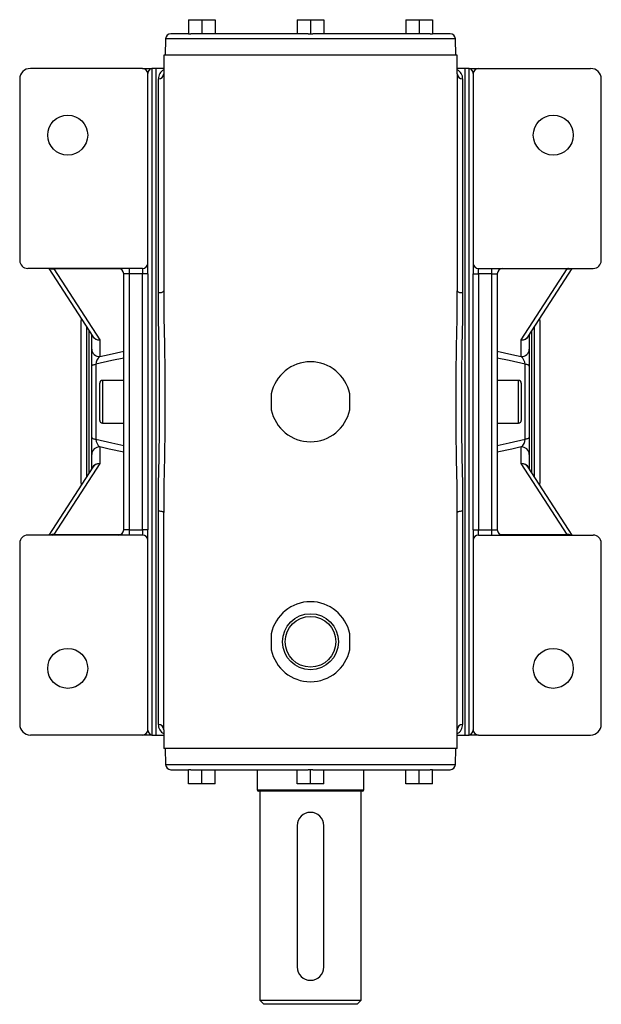
# Model space of a CAD drawing. Extents: x -585 to 909, y -585 to 585.
# Drawn here: x -109 to 109, y -585 to -215 of the extents above; entities that cross this region are included whole.
import ezdxf

# ---------------------------------------------------------------- set-up
doc = ezdxf.new("R2010")
doc.units = 0
doc.linetypes.add('SLD-PLNÁ', pattern=[0])
doc.layers.add('VIDITELNE', color=2, linetype='SLD-PLNÁ')

msp = doc.modelspace()

# ---------------------------------------------------------------- linework, layer by layer
at = {"layer": 'VIDITELNE', "color": 2, "linetype": 'SLD-PLNÁ'}
for p, q in [((-45.7, -215.35), (-45.7, -220.65)), ((-45.7, -215.35), (-40.7, -215.35)), ((-40.7, -215.35), (-40.7, -220.65)), ((-40.7, -215.35), (-35.7, -215.35)), ((-35.7, -215.35), (-35.7, -220.65)), ((-5, -215.35), (-5, -220.65)), ((-5, -215.35), (0, -215.35)), ((0, -215.35), (0, -220.65)), ((0, -215.35), (5, -215.35)), ((5, -215.35), (5, -220.65)), ((35.7, -215.35), (35.7, -220.65)), ((35.7, -215.35), (40.7, -215.35)), ((40.7, -215.35), (40.7, -220.65)), ((40.7, -215.35), (45.7, -215.35)), ((45.7, -215.35), (45.7, -220.65)), ((-45.7, -220.65), (-52.29, -220.65)), ((-45.7, -220.65), (-44.85, -220.65)), ((-0.85, -220.65), (-44.85, -220.65)), ((-0.85, -220.65), (0, -220.65)), ((0, -220.65), (0.85, -220.65)), ((44.85, -220.65), (0.85, -220.65)), ((44.85, -220.65), (45.7, -220.65)), ((52.29, -220.65), (45.7, -220.65)), ((-54.29, -222.58), (-54.5, -228.65)), ((54.29, -222.58), (-54.29, -222.58)), ((54.5, -228.65), (54.29, -222.58)), ((-55, -228.65), (-55, -235.65)), ((55, -228.65), (-55, -228.65)), ((55, -235.65), (55, -228.65)), ((-63, -233.65), (-105, -233.65)), ((-63, -233.65), (-59.5, -233.65)), ((-61, -306.65), (-61, -235.65)), ((-58, -233.65), (-59.5, -233.65)), ((-59.5, -233.65), (-59.5, -483.65)), ((-55, -233.65), (-58, -233.65)), ((-58, -233.65), (-58, -483.65)), ((-55, -235.65), (-55, -317.07)), ((58, -233.65), (55, -233.65)), ((55, -235.65), (55, -317.07)), ((59.5, -233.65), (58, -233.65)), ((58, -483.65), (58, -233.65)), ((59.5, -483.65), (59.5, -233.65)), ((59.5, -233.65), (63, -233.65)), ((61, -235.65), (61, -306.65)), ((63, -233.65), (105, -233.65)), ((-109, -237.65), (-109, -305.65)), ((-57, -317.72), (-57, -237.59)), ((57, -237.59), (57, -317.72)), ((109, -305.65), (109, -237.65)), ((-68, -308.65), (-106, -308.65)), ((-98.11, -308.65), (-81.63, -334.13)), ((-96.24, -308.8), (-79, -335.45)), ((-71.23, -308.8), (-96.24, -308.8)), ((-63, -308.65), (-68, -308.65)), ((-68, -308.65), (-68, -310.65)), ((-63, -308.65), (-63, -310.65)), ((-61, -310.65), (-61, -306.65)), ((61, -306.65), (61, -310.65)), ((63, -310.65), (63, -308.65)), ((63, -308.65), (68, -308.65)), ((68, -310.65), (68, -308.65)), ((68, -308.65), (106, -308.65)), ((96.24, -308.8), (71.23, -308.8)), ((79, -335.45), (96.24, -308.8)), ((81.63, -334.13), (98.11, -308.65)), ((-68, -310.65), (-70, -310.65)), ((-70, -406.65), (-70, -310.65)), ((-63, -310.65), (-68, -310.65)), ((-68, -310.65), (-68, -406.65)), ((-61, -310.65), (-63, -310.65)), ((-63, -406.65), (-63, -310.65)), ((-61, -310.65), (-61, -406.65)), ((61, -310.65), (63, -310.65)), ((61, -406.65), (61, -310.65)), ((68, -310.65), (63, -310.65)), ((63, -310.65), (63, -406.65)), ((68, -310.65), (70, -310.65)), ((68, -406.65), (68, -310.65)), ((70, -310.65), (70, -406.65)), ((-86, -389.15), (-86, -328.15)), ((86, -328.15), (86, -389.15)), ((-84, -330.47), (-84, -386.83)), ((-83, -385.29), (-83, -332.01)), ((83, -385.29), (83, -332.01)), ((84, -386.83), (84, -330.47)), ((-82, -338.93), (-82, -333.56)), ((-79, -335.45), (-79, -341.7)), ((79, -341.7), (79, -335.45)), ((82, -333.56), (82, -338.93)), ((-82, -345.27), (-82, -338.93)), ((82, -338.93), (82, -345.27)), ((-82, -372.03), (-82, -345.27)), ((-80.5, -344.57), (-80.5, -372.73)), ((80.5, -372.73), (80.5, -344.57)), ((82, -345.27), (82, -372.03)), ((-70, -350.65), (-78, -350.65)), ((-78, -350.65), (-78, -366.65)), ((78, -350.65), (70, -350.65)), ((78, -366.65), (78, -350.65)), ((-79, -365.65), (-79, -351.65)), ((79, -351.65), (79, -365.65)), ((-14.7, -355.65), (-14.7, -361.65)), ((14.7, -361.65), (14.7, -355.65)), ((-78, -366.65), (-70, -366.65)), ((70, -366.65), (78, -366.65)), ((-82, -378.37), (-82, -372.03)), ((82, -372.03), (82, -378.37)), ((-79, -375.6), (-79, -381.85)), ((79, -381.85), (79, -375.6)), ((-82, -383.74), (-82, -378.37)), ((82, -378.37), (82, -383.74)), ((-81.63, -383.17), (-98.11, -408.65)), ((-79, -381.85), (-96.24, -408.5)), ((96.24, -408.5), (79, -381.85)), ((98.11, -408.65), (81.63, -383.17)), ((-57, -479.71), (-57, -399.58)), ((-55, -481.65), (-55, -400.23)), ((55, -481.65), (55, -400.23)), ((57, -399.58), (57, -479.71)), ((-68, -408.65), (-106, -408.65)), ((-96.24, -408.5), (-71.23, -408.5)), ((-68, -406.65), (-70, -406.65)), ((-68, -406.65), (-68, -408.65)), ((-68, -406.65), (-63, -406.65)), ((-63, -408.65), (-68, -408.65)), ((-63, -406.65), (-63, -408.65)), ((-61, -406.65), (-63, -406.65)), ((-61, -410.65), (-61, -406.65)), ((61, -406.65), (61, -410.65)), ((61, -406.65), (63, -406.65)), ((63, -408.65), (63, -406.65)), ((63, -406.65), (68, -406.65)), ((63, -408.65), (68, -408.65)), ((68, -408.65), (68, -406.65)), ((68, -406.65), (70, -406.65)), ((68, -408.65), (106, -408.65)), ((71.23, -408.5), (96.24, -408.5)), ((-109, -411.65), (-109, -479.65)), ((-61, -481.65), (-61, -410.65)), ((61, -410.65), (61, -481.65)), ((109, -479.65), (109, -411.65)), ((-14.7, -445.65), (-14.7, -451.65)), ((14.7, -451.65), (14.7, -445.65)), ((-63, -483.65), (-105, -483.65)), ((-59.5, -483.65), (-63, -483.65)), ((-59.5, -483.65), (-58, -483.65)), ((-58, -483.65), (-55, -483.65)), ((-55, -481.65), (-55, -488.65)), ((55, -488.65), (55, -481.65)), ((55, -483.65), (58, -483.65)), ((58, -483.65), (59.5, -483.65)), ((63, -483.65), (59.5, -483.65)), ((63, -483.65), (105, -483.65)), ((55, -488.65), (-55, -488.65)), ((-54.5, -488.65), (-54.29, -494.72)), ((54.29, -494.72), (54.5, -488.65)), ((-54.29, -494.72), (54.29, -494.72)), ((-52.29, -496.65), (-45.7, -496.65)), ((-45.7, -501.95), (-45.7, -496.65)), ((-44.85, -496.65), (-45.7, -496.65)), ((-44.85, -496.65), (-0.85, -496.65)), ((-40.7, -501.95), (-40.7, -496.65)), ((-35.7, -501.95), (-35.7, -496.65)), ((-20, -496.65), (-20, -504.15)), ((-5, -501.95), (-5, -496.65)), ((0, -496.65), (-0.85, -496.65)), ((0, -501.95), (0, -496.65)), ((0.85, -496.65), (0, -496.65)), ((0.85, -496.65), (44.85, -496.65)), ((5, -501.95), (5, -496.65)), ((20, -504.15), (20, -496.65)), ((35.7, -501.95), (35.7, -496.65)), ((40.7, -501.95), (40.7, -496.65)), ((45.7, -496.65), (44.85, -496.65)), ((45.7, -496.65), (52.29, -496.65)), ((45.7, -501.95), (45.7, -496.65)), ((-40.7, -501.95), (-45.7, -501.95)), ((-35.7, -501.95), (-40.7, -501.95)), ((0, -501.95), (-5, -501.95)), ((5, -501.95), (0, -501.95)), ((40.7, -501.95), (35.7, -501.95)), ((45.7, -501.95), (40.7, -501.95)), ((-20, -504.15), (20, -504.15)), ((19.5, -504.65), (-19.5, -504.65)), ((-19, -504.65), (-19, -583.15)), ((19, -583.15), (19, -504.65)), ((-5, -517.65), (-5, -570.65)), ((5, -570.65), (5, -517.65)), ((-19, -583.15), (-17.5, -584.65)), ((-19, -583.15), (19, -583.15)), ((17.5, -584.65), (19, -583.15)), ((17.5, -584.65), (-17.5, -584.65))]:
    msp.add_line(p, q, dxfattribs=at)
for points in [[(-59.5, -233.65), (-59.51, -233.65), (-60.28, -233.95), (-60.87, -234.84), (-60.98, -235.55)], [(60.98, -235.5), (60.87, -234.84), (60.28, -233.95), (59.51, -233.65), (59.5, -233.65)], [(-57, -317.72), (-56.61, -317.71), (-56.23, -317.67), (-55.89, -317.61), (-55.59, -317.53), (-55.34, -317.43), (-55.15, -317.32), (-55.04, -317.2), (-55, -317.07)], [(-55, -317.07), (-54.92, -326.97), (-54.77, -337.14), (-54.64, -347.64), (-54.58, -358.29), (-54.63, -368.77), (-54.76, -379.25), (-54.92, -389.81), (-55, -400.23)], [(55, -400.23), (54.92, -390.33), (54.77, -380.16), (54.64, -369.66), (54.58, -359.01), (54.63, -348.53), (54.76, -338.05), (54.92, -327.49), (55, -317.07)], [(55, -317.07), (55.04, -317.2), (55.15, -317.32), (55.34, -317.43), (55.59, -317.53), (55.89, -317.61), (56.23, -317.67), (56.61, -317.71), (57, -317.72)], [(-57, -399.58), (-56.92, -389.69), (-56.76, -379.52), (-56.62, -368.98), (-56.57, -358.29), (-56.62, -348.15), (-56.76, -338), (-56.92, -327.79), (-57, -317.72)], [(57, -317.72), (56.92, -327.61), (56.76, -337.78), (56.62, -348.32), (56.57, -359.01), (56.62, -369.15), (56.76, -379.3), (56.92, -389.51), (57, -399.58)], [(-85.9, -327.53), (-85.96, -327.76), (-86, -328.15)], [(86, -328.15), (85.96, -327.76), (85.9, -327.53)], [(-79, -341.7), (-75.42, -340.9), (-70, -339.7)], [(70, -339.7), (75.42, -340.9), (79, -341.7)], [(-70, -342.25), (-74.42, -343.23), (-80.5, -344.57)], [(80.5, -344.57), (74.42, -343.23), (70, -342.25)], [(-82, -345.27), (-81.97, -345.16), (-81.9, -345.06), (-81.77, -344.96), (-81.6, -344.86), (-81.38, -344.78), (-81.12, -344.7), (-80.83, -344.63), (-80.5, -344.57)], [(82, -345.27), (81.97, -345.16), (81.9, -345.06), (81.77, -344.96), (81.6, -344.86), (81.38, -344.78), (81.12, -344.7), (80.83, -344.63), (80.5, -344.57)], [(-82, -372.03), (-81.97, -372.14), (-81.9, -372.24), (-81.77, -372.34), (-81.6, -372.44), (-81.38, -372.52), (-81.12, -372.6), (-80.83, -372.67), (-80.5, -372.73)], [(-80.5, -372.73), (-74.42, -374.07), (-70, -375.05)], [(70, -375.05), (74.42, -374.07), (80.5, -372.73)], [(82, -372.03), (81.97, -372.14), (81.9, -372.24), (81.77, -372.34), (81.6, -372.44), (81.38, -372.52), (81.12, -372.6), (80.83, -372.67), (80.5, -372.73)], [(-70, -377.6), (-75.42, -376.4), (-79, -375.6)], [(79, -375.6), (75.42, -376.4), (70, -377.6)], [(-86, -389.15), (-85.96, -389.54), (-85.9, -389.77)], [(85.9, -389.77), (85.96, -389.54), (86, -389.15)], [(-57, -399.58), (-56.61, -399.59), (-56.23, -399.63), (-55.89, -399.69), (-55.59, -399.77), (-55.34, -399.87), (-55.15, -399.98), (-55.04, -400.1), (-55, -400.23)], [(55, -400.23), (55.04, -400.1), (55.15, -399.98), (55.34, -399.87), (55.59, -399.77), (55.89, -399.69), (56.23, -399.63), (56.61, -399.59), (57, -399.58)], [(-60.98, -481.8), (-60.87, -482.46), (-60.28, -483.35), (-59.51, -483.65), (-59.5, -483.65)], [(59.5, -483.65), (59.51, -483.65), (60.28, -483.35), (60.87, -482.46), (60.98, -481.75)]]:
    msp.add_lwpolyline(points, dxfattribs=at)
for centre, radius in [((-91, -258.65), 7.5), ((91, -258.65), 7.5), ((0, -448.65), 10.5), ((0, -448.65), 9.5), ((-91, -458.65), 7.5), ((91, -458.65), 7.5)]:
    msp.add_circle(centre, radius, dxfattribs=at)
for centre, radius, start, end in [((-52.29, -222.65), 2, 90, 178), ((52.29, -222.65), 2, 2, 90), ((-105, -237.65), 4, 90, 180), ((-63, -235.65), 2, 0, 90), ((-53.52, -237.35), 3.48, 115.0549, 183.8911), ((-56.97, -235.62), 1.97, 269.098, 359.0687), ((53.51, -237.36), 3.5, 356.2014, 64.7634), ((56.97, -235.62), 1.97, 180.9313, 270.902), ((63, -235.65), 2, 90, 180), ((105, -237.65), 4, 0, 90), ((-106, -305.65), 3, 180, 270), ((106, -305.65), 3, 270, 0), ((-96.53, -305.95), 2.87, 250.3611, 275.822), ((-96.76, -309.62), 0.971, 57.4811, 89.4423), ((-72, -310.65), 2, 0, 90), ((-63, -306.65), 2, 270, 0), ((63, -306.65), 2, 180, 270), ((72, -310.65), 2, 90, 180), ((96.76, -309.62), 0.971, 90.5577, 122.5189), ((96.53, -305.95), 2.87, 264.178, 289.6389), ((-79.31, -332.73), 2.73, 204.7956, 276.59), ((-79.14, -332.44), 3.01, 214.1195, 272.6801), ((79.29, -332.69), 2.78, 264.0386, 334.5758), ((79.14, -332.44), 3.01, 267.3199, 325.8805), ((-79.11, -338.81), 2.89, 182.3555, 272.1761), ((79.11, -338.81), 2.89, 267.8239, 357.6445), ((-76.15, -345.02), 4.38, 130.6877, 174.1215), ((76.05, -345.07), 4.48, 6.4049, 48.7859), ((0, -358.65), 15, 11.537, 168.463), ((-78, -351.65), 1, 90, 180), ((78, -351.65), 1, 0, 90), ((0, -358.65), 15, 191.537, 348.463), ((-78, -365.65), 1, 180, 270), ((78, -365.65), 1, 270, 360), ((-76.05, -372.23), 4.48, 186.4049, 228.7859), ((76.15, -372.28), 4.38, 310.6877, 354.1215), ((-79.11, -378.49), 2.89, 87.8239, 177.6445), ((79.11, -378.49), 2.89, 2.3555, 92.1761), ((-79.29, -384.61), 2.78, 84.0386, 154.5758), ((-79.14, -384.86), 3.01, 87.3199, 145.8805), ((79.31, -384.57), 2.73, 24.7956, 96.59), ((79.14, -384.86), 3.01, 34.1195, 92.6801), ((-106, -411.65), 3, 90, 180), ((-96.53, -411.35), 2.87, 84.178, 109.6389), ((-96.76, -407.68), 0.971, 270.5577, 302.5189), ((-72, -406.65), 2, 270, 0), ((-63, -410.65), 2, 0, 90), ((63, -410.65), 2, 90, 180), ((72, -406.65), 2, 180, 270), ((96.53, -411.35), 2.87, 70.3611, 95.822), ((96.76, -407.68), 0.971, 237.4811, 269.4423), ((106, -411.65), 3, 0, 90), ((0, -448.65), 15, 11.537, 168.463), ((0, -448.65), 15, 191.537, 348.463), ((-105, -479.65), 4, 180, 270), ((-53.51, -479.94), 3.5, 176.2014, 244.7634), ((-56.97, -481.68), 1.97, 0.9313, 90.902), ((56.97, -481.68), 1.97, 89.098, 179.0687), ((53.52, -479.95), 3.48, 295.0549, 3.8911), ((105, -479.65), 4, 270, 0), ((-63, -481.65), 2, 270, 0), ((63, -481.65), 2, 180, 270), ((-52.29, -494.65), 2, 182, 270), ((52.29, -494.65), 2, 270, 358), ((-19.5, -504.15), 0.5, 180, 270), ((19.5, -504.15), 0.5, 270, 0), ((0, -517.65), 5, 0, 180), ((0, -570.65), 5, 180, 0)]:
    msp.add_arc(centre, radius, start, end, dxfattribs=at)

doc.saveas('drawing.dxf')
